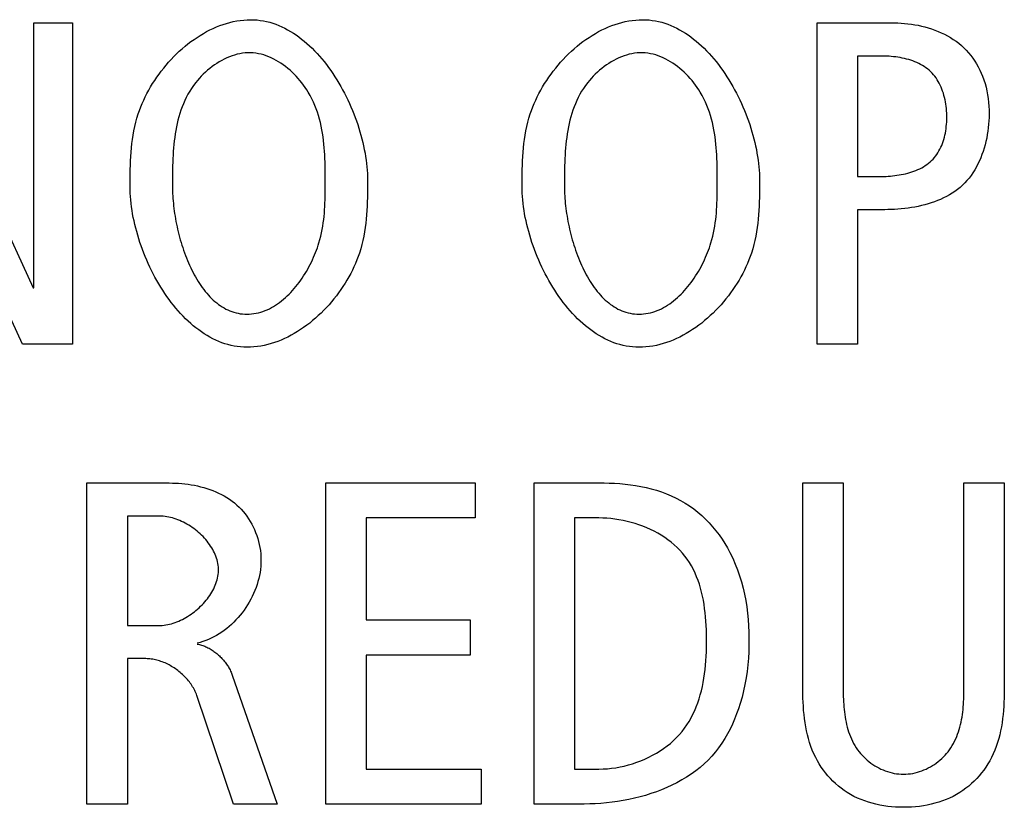
# Model space of a CAD drawing. Units: millimetres. Extents: x -432 to 1780, y -184 to 1119.
# Drawn here: x 1409 to 1414, y 424 to 428 of the extents above; entities that cross this region are included whole.
import ezdxf

# ---------------------------------------------------------------- set-up
doc = ezdxf.new("R2010")
doc.units = ezdxf.units.MM
doc.header["$LTSCALE"] = 65.395
doc.layers.get('0').update_dxf_attribs({"linetype": 'CONTINUOUS'})

msp = doc.modelspace()

# ---------------------------------------------------------------- linework, layer by layer
at = {"color": 7, "linetype": 'Continuous'}
for p, q in [((1408.9684, 428.2478), (1409.5603, 426.9511)), ((1409.5648, 426.9511), (1409.5648, 428.2478)), ((1409.5648, 428.2478), (1409.7538, 428.2478)), ((1409.7538, 428.2478), (1409.7538, 426.6768)), ((1413.3956, 426.6768), (1413.3956, 428.2478)), ((1413.3956, 428.2478), (1413.7735, 428.2478)), ((1413.5935, 428.0859), (1413.5935, 427.4964)), ((1413.706, 428.0859), (1413.5935, 428.0859)), ((1409.5086, 426.6768), (1408.9166, 427.9643)), ((1410.9895, 427.462), (1410.9894, 427.5134)), ((1412.9071, 427.462), (1412.907, 427.5134)), ((1413.5935, 427.4964), (1413.7015, 427.4964)), ((1413.5935, 427.3342), (1413.5935, 426.6768)), ((1413.7263, 427.3342), (1413.5935, 427.3342)), ((1409.5603, 426.9511), (1409.5648, 426.9511)), ((1409.7538, 426.6768), (1409.5086, 426.6768)), ((1413.5935, 426.6768), (1413.3956, 426.6768)), ((1409.8235, 424.4261), (1409.8235, 425.9971)), ((1409.8235, 425.9971), (1410.2266, 425.9971)), ((1410.9918, 424.4261), (1410.9918, 425.9971)), ((1410.9918, 425.9971), (1411.7231, 425.9971)), ((1411.7231, 425.9971), (1411.7231, 425.8259)), ((1412.0113, 424.4261), (1412.0113, 425.9971)), ((1412.0113, 425.9971), (1412.3534, 425.9971)), ((1413.3256, 425.0046), (1413.3256, 425.9971)), ((1413.3256, 425.9971), (1413.5237, 425.9971)), ((1413.5237, 425.9971), (1413.5237, 424.9756)), ((1414.1135, 424.9756), (1414.1135, 425.9971)), ((1414.1135, 425.9971), (1414.3114, 425.9971)), ((1414.3114, 425.9971), (1414.3114, 425.0046)), ((1410.0216, 425.8352), (1410.0216, 425.2995)), ((1410.1792, 425.8352), (1410.0216, 425.8352)), ((1411.1897, 425.8259), (1411.1897, 425.3267)), ((1411.7231, 425.8259), (1411.1897, 425.8259)), ((1412.2093, 425.8259), (1412.2093, 424.5974)), ((1412.3286, 425.8259), (1412.2093, 425.8259)), ((1410.0216, 425.2995), (1410.1747, 425.2995)), ((1411.1897, 425.3267), (1411.6983, 425.3267)), ((1411.6983, 425.3267), (1411.6983, 425.1551)), ((1411.1897, 425.1551), (1411.1897, 424.5974)), ((1411.6983, 425.1551), (1411.1897, 425.1551)), ((1410.0216, 425.1376), (1410.0216, 424.4261)), ((1410.1117, 425.1376), (1410.0216, 425.1376)), ((1410.5349, 425.0566), (1410.7552, 424.4261)), ((1410.5417, 424.4261), (1410.3616, 424.9574)), ((1411.1897, 424.5974), (1411.7524, 424.5974)), ((1411.7524, 424.5974), (1411.7524, 424.4261)), ((1412.2093, 424.5974), (1412.3286, 424.5974)), ((1410.0216, 424.4261), (1409.8235, 424.4261)), ((1410.7552, 424.4261), (1410.5417, 424.4261)), ((1411.7524, 424.4261), (1410.9918, 424.4261)), ((1412.2564, 424.4261), (1412.0113, 424.4261))]:
    msp.add_line(p, q, dxfattribs=at)
for points in [[(1410.0352, 427.4468), (1410.0353, 427.489), (1410.0355, 427.5101), (1410.0358, 427.5312), (1410.0364, 427.5522), (1410.0372, 427.5733), (1410.0382, 427.5943), (1410.0396, 427.6153), (1410.0414, 427.6363), (1410.0437, 427.6573), (1410.0464, 427.6782), (1410.0496, 427.6992), (1410.0534, 427.72), (1410.0578, 427.7409), (1410.0628, 427.7617), (1410.0686, 427.7825), (1410.0752, 427.8032), (1410.081, 427.8199), (1410.0874, 427.8366), (1410.0943, 427.8533), (1410.1016, 427.8698), (1410.1094, 427.8863), (1410.1177, 427.9026), (1410.1265, 427.9188), (1410.1357, 427.9348), (1410.1453, 427.9507), (1410.1553, 427.9664), (1410.1658, 427.9818), (1410.1766, 427.9971), (1410.1878, 428.0121), (1410.1994, 428.0268), (1410.2113, 428.0413), (1410.2236, 428.0555), (1410.2362, 428.0694), (1410.2492, 428.0829), (1410.2624, 428.0961), (1410.2759, 428.1089), (1410.2898, 428.1214), (1410.3039, 428.1335), (1410.3182, 428.1451), (1410.3328, 428.1563), (1410.3477, 428.167), (1410.3628, 428.1773), (1410.378, 428.1871), (1410.3935, 428.1964), (1410.4092, 428.2052), (1410.4251, 428.2134), (1410.4411, 428.2211), (1410.4573, 428.2282), (1410.4736, 428.2347), (1410.49, 428.2406), (1410.5066, 428.2458), (1410.5233, 428.2504), (1410.54, 428.2544), (1410.5569, 428.2577), (1410.5738, 428.2603), (1410.5908, 428.2621), (1410.6078, 428.2633), (1410.6249, 428.2636)], [(1410.6249, 428.2636), (1410.6407, 428.2633), (1410.6565, 428.2622), (1410.6721, 428.2604), (1410.6875, 428.2579), (1410.7029, 428.2547), (1410.718, 428.2508), (1410.7331, 428.2463), (1410.748, 428.2412), (1410.7627, 428.2354), (1410.7772, 428.2291), (1410.7916, 428.2221), (1410.8058, 428.2146), (1410.8199, 428.2065), (1410.8337, 428.1979), (1410.8474, 428.1888), (1410.8609, 428.1792), (1410.8742, 428.1691), (1410.8873, 428.1585), (1410.9001, 428.1474), (1410.9128, 428.1359), (1410.9253, 428.124), (1410.9375, 428.1116), (1410.9495, 428.0989), (1410.9613, 428.0858), (1410.9729, 428.0723), (1410.9842, 428.0585), (1410.9953, 428.0443), (1411.0062, 428.0298), (1411.0167, 428.015), (1411.0271, 428), (1411.0372, 427.9846), (1411.047, 427.9691), (1411.0565, 427.9532), (1411.0658, 427.9372), (1411.0748, 427.9209), (1411.0835, 427.9045), (1411.0919, 427.8879), (1411.1001, 427.8711), (1411.1079, 427.8542), (1411.1154, 427.8372), (1411.1227, 427.82), (1411.1296, 427.8028), (1411.1362, 427.7854), (1411.1425, 427.768), (1411.1485, 427.7506), (1411.1542, 427.7331), (1411.1595, 427.7157), (1411.1645, 427.6982), (1411.1691, 427.6807), (1411.1734, 427.6633), (1411.1773, 427.6459), (1411.1809, 427.6286), (1411.1842, 427.6113), (1411.187, 427.5942), (1411.1895, 427.5771), (1411.1917, 427.5602), (1411.1934, 427.5435), (1411.1948, 427.5269), (1411.1958, 427.5104), (1411.1964, 427.4942), (1411.1966, 427.4782)], [(1411.9528, 427.4468), (1411.9529, 427.489), (1411.953, 427.5101), (1411.9534, 427.5312), (1411.9539, 427.5522), (1411.9547, 427.5733), (1411.9558, 427.5943), (1411.9572, 427.6153), (1411.959, 427.6363), (1411.9612, 427.6573), (1411.9639, 427.6782), (1411.9671, 427.6992), (1411.9709, 427.72), (1411.9753, 427.7409), (1411.9804, 427.7617), (1411.9862, 427.7825), (1411.9927, 427.8032), (1411.9986, 427.8199), (1412.0049, 427.8366), (1412.0118, 427.8533), (1412.0192, 427.8698), (1412.027, 427.8863), (1412.0353, 427.9026), (1412.044, 427.9188), (1412.0532, 427.9348), (1412.0628, 427.9507), (1412.0729, 427.9664), (1412.0833, 427.9818), (1412.0941, 427.9971), (1412.1054, 428.0121), (1412.1169, 428.0268), (1412.1289, 428.0413), (1412.1412, 428.0555), (1412.1538, 428.0694), (1412.1667, 428.0829), (1412.1799, 428.0961), (1412.1935, 428.1089), (1412.2073, 428.1214), (1412.2214, 428.1335), (1412.2358, 428.1451), (1412.2504, 428.1563), (1412.2652, 428.167), (1412.2803, 428.1773), (1412.2956, 428.1871), (1412.3111, 428.1964), (1412.3267, 428.2052), (1412.3426, 428.2134), (1412.3586, 428.2211), (1412.3748, 428.2282), (1412.3911, 428.2347), (1412.4076, 428.2406), (1412.4241, 428.2458), (1412.4408, 428.2504), (1412.4576, 428.2544), (1412.4744, 428.2577), (1412.4913, 428.2603), (1412.5083, 428.2621), (1412.5253, 428.2633), (1412.5424, 428.2636)], [(1412.5424, 428.2636), (1412.5583, 428.2633), (1412.574, 428.2622), (1412.5896, 428.2604), (1412.6051, 428.2579), (1412.6204, 428.2547), (1412.6356, 428.2508), (1412.6506, 428.2463), (1412.6655, 428.2412), (1412.6802, 428.2354), (1412.6948, 428.2291), (1412.7092, 428.2221), (1412.7234, 428.2146), (1412.7374, 428.2065), (1412.7513, 428.1979), (1412.765, 428.1888), (1412.7784, 428.1792), (1412.7917, 428.1691), (1412.8048, 428.1585), (1412.8177, 428.1474), (1412.8304, 428.1359), (1412.8428, 428.124), (1412.8551, 428.1116), (1412.8671, 428.0989), (1412.8789, 428.0858), (1412.8904, 428.0723), (1412.9018, 428.0585), (1412.9129, 428.0443), (1412.9237, 428.0298), (1412.9343, 428.015), (1412.9446, 428), (1412.9547, 427.9846), (1412.9645, 427.9691), (1412.9741, 427.9532), (1412.9833, 427.9372), (1412.9923, 427.9209), (1413.001, 427.9045), (1413.0095, 427.8879), (1413.0176, 427.8711), (1413.0254, 427.8542), (1413.033, 427.8372), (1413.0402, 427.82), (1413.0472, 427.8028), (1413.0538, 427.7854), (1413.0601, 427.768), (1413.066, 427.7506), (1413.0717, 427.7331), (1413.077, 427.7157), (1413.082, 427.6982), (1413.0866, 427.6807), (1413.0909, 427.6633), (1413.0949, 427.6459), (1413.0985, 427.6286), (1413.1017, 427.6113), (1413.1046, 427.5942), (1413.1071, 427.5771), (1413.1092, 427.5602), (1413.111, 427.5435), (1413.1123, 427.5269), (1413.1133, 427.5104), (1413.1139, 427.4942), (1413.1141, 427.4782)], [(1413.7735, 428.2478), (1413.79, 428.2476), (1413.8066, 428.2469), (1413.8233, 428.2457), (1413.84, 428.244), (1413.8568, 428.2419), (1413.8735, 428.2392), (1413.8902, 428.2361), (1413.9068, 428.2325), (1413.9233, 428.2284), (1413.9397, 428.2237), (1413.9559, 428.2185), (1413.9719, 428.2129), (1413.9877, 428.2066), (1414.0031, 428.1999), (1414.0183, 428.1926), (1414.0332, 428.1848), (1414.0477, 428.1764), (1414.0618, 428.1675), (1414.0754, 428.158), (1414.0886, 428.148), (1414.1013, 428.1374), (1414.1135, 428.1262), (1414.1253, 428.1142), (1414.1366, 428.1018), (1414.1472, 428.0887), (1414.1572, 428.0753), (1414.1667, 428.0614), (1414.1755, 428.0471), (1414.1838, 428.0324), (1414.1914, 428.0175), (1414.1985, 428.0023), (1414.2049, 427.9868), (1414.2114, 427.9692), (1414.2171, 427.9514), (1414.222, 427.9334), (1414.2263, 427.9151), (1414.2298, 427.8967), (1414.2326, 427.8781), (1414.2347, 427.8593), (1414.2362, 427.8404), (1414.237, 427.8213), (1414.2372, 427.802), (1414.2369, 427.7853), (1414.2361, 427.7685), (1414.2349, 427.7517), (1414.2332, 427.7349), (1414.231, 427.718), (1414.2284, 427.7013), (1414.2253, 427.6846), (1414.2217, 427.668), (1414.2176, 427.6516), (1414.213, 427.6353), (1414.2079, 427.6193), (1414.2023, 427.6034), (1414.1963, 427.5879), (1414.1897, 427.5726), (1414.1826, 427.5577), (1414.1749, 427.5431), (1414.1668, 427.5289), (1414.1581, 427.5151), (1414.1489, 427.5018), (1414.1392, 427.4889), (1414.1289, 427.4766), (1414.1181, 427.4647), (1414.1067, 427.4535), (1414.0949, 427.443), (1414.0827, 427.433), (1414.0699, 427.4237), (1414.0567, 427.4148), (1414.0431, 427.4065), (1414.0291, 427.3988), (1414.0147, 427.3915), (1414, 427.3847), (1413.985, 427.3784), (1413.9697, 427.3726), (1413.9542, 427.3673), (1413.9384, 427.3624), (1413.9224, 427.3579), (1413.9063, 427.3539), (1413.89, 427.3503), (1413.8737, 427.347), (1413.8572, 427.3442), (1413.8407, 427.3417), (1413.8242, 427.3397), (1413.8077, 427.3379), (1413.7912, 427.3365), (1413.7748, 427.3355), (1413.7585, 427.3347), (1413.7423, 427.3343), (1413.7263, 427.3342)], [(1410.9894, 427.5134), (1410.9892, 427.5311), (1410.989, 427.5488), (1410.9885, 427.5665), (1410.9879, 427.5843), (1410.9871, 427.602), (1410.9861, 427.6198), (1410.9848, 427.6375), (1410.9833, 427.6552), (1410.9814, 427.6729), (1410.9792, 427.6905), (1410.9766, 427.708), (1410.9736, 427.7255), (1410.9702, 427.7428), (1410.9664, 427.7601), (1410.9621, 427.7772), (1410.9572, 427.7942), (1410.9518, 427.8111), (1410.9459, 427.8278), (1410.9394, 427.8444), (1410.9322, 427.8608), (1410.9244, 427.877), (1410.916, 427.893), (1410.9068, 427.9088), (1410.8994, 427.9205), (1410.8917, 427.932), (1410.8836, 427.9434), (1410.8751, 427.9546), (1410.8662, 427.9655), (1410.8571, 427.9762), (1410.8476, 427.9867), (1410.8378, 427.9968), (1410.8276, 428.0067), (1410.8173, 428.0162), (1410.8066, 428.0253), (1410.7957, 428.034), (1410.7846, 428.0423), (1410.7732, 428.0502), (1410.7616, 428.0576), (1410.7499, 428.0646), (1410.7379, 428.071), (1410.7258, 428.0769), (1410.7136, 428.0822), (1410.7012, 428.0869), (1410.6887, 428.0911), (1410.6761, 428.0946), (1410.6634, 428.0974), (1410.6506, 428.0995), (1410.6377, 428.101), (1410.6249, 428.1017), (1410.6118, 428.1017), (1410.5987, 428.1009), (1410.5856, 428.0994), (1410.5725, 428.0972), (1410.5595, 428.0943), (1410.5465, 428.0908), (1410.5337, 428.0867), (1410.5209, 428.0819), (1410.5083, 428.0766), (1410.4958, 428.0707), (1410.4835, 428.0644), (1410.4713, 428.0575), (1410.4594, 428.0501), (1410.4477, 428.0423), (1410.4362, 428.034), (1410.4251, 428.0254), (1410.4142, 428.0164), (1410.4036, 428.007), (1410.3933, 427.9973), (1410.3834, 427.9873), (1410.3738, 427.977), (1410.3647, 427.9665), (1410.3559, 427.9558), (1410.3455, 427.9419), (1410.3357, 427.9277), (1410.3265, 427.9132), (1410.318, 427.8985), (1410.31, 427.8834), (1410.3026, 427.8682), (1410.2958, 427.8527), (1410.2895, 427.8369), (1410.2838, 427.821), (1410.2785, 427.8049), (1410.2737, 427.7885), (1410.2693, 427.7721), (1410.2654, 427.7554), (1410.2618, 427.7387), (1410.2587, 427.7218), (1410.2559, 427.7048), (1410.2534, 427.6877), (1410.2513, 427.6706), (1410.2494, 427.6533), (1410.2478, 427.6361), (1410.2465, 427.6187), (1410.2454, 427.6014), (1410.2445, 427.5841), (1410.2438, 427.5667), (1410.2433, 427.5494), (1410.2429, 427.5321), (1410.2426, 427.5149), (1410.2424, 427.4978), (1410.2423, 427.4807), (1410.2423, 427.4468)], [(1412.907, 427.5134), (1412.9068, 427.5311), (1412.9065, 427.5488), (1412.9061, 427.5665), (1412.9055, 427.5843), (1412.9047, 427.602), (1412.9037, 427.6198), (1412.9024, 427.6375), (1412.9008, 427.6552), (1412.8989, 427.6729), (1412.8967, 427.6905), (1412.8942, 427.708), (1412.8912, 427.7255), (1412.8878, 427.7428), (1412.8839, 427.7601), (1412.8796, 427.7772), (1412.8748, 427.7942), (1412.8694, 427.8111), (1412.8634, 427.8278), (1412.8569, 427.8444), (1412.8498, 427.8608), (1412.842, 427.877), (1412.8335, 427.893), (1412.8243, 427.9088), (1412.817, 427.9205), (1412.8092, 427.932), (1412.8011, 427.9434), (1412.7926, 427.9546), (1412.7838, 427.9655), (1412.7746, 427.9762), (1412.7651, 427.9867), (1412.7553, 427.9968), (1412.7452, 428.0067), (1412.7348, 428.0162), (1412.7241, 428.0253), (1412.7132, 428.034), (1412.7021, 428.0423), (1412.6907, 428.0502), (1412.6792, 428.0576), (1412.6674, 428.0646), (1412.6555, 428.071), (1412.6434, 428.0769), (1412.6311, 428.0822), (1412.6187, 428.0869), (1412.6062, 428.0911), (1412.5936, 428.0946), (1412.5809, 428.0974), (1412.5681, 428.0995), (1412.5553, 428.101), (1412.5424, 428.1017), (1412.5293, 428.1017), (1412.5162, 428.1009), (1412.5031, 428.0994), (1412.49, 428.0972), (1412.477, 428.0943), (1412.4641, 428.0908), (1412.4512, 428.0867), (1412.4384, 428.0819), (1412.4258, 428.0766), (1412.4133, 428.0707), (1412.401, 428.0644), (1412.3889, 428.0575), (1412.3769, 428.0501), (1412.3652, 428.0423), (1412.3538, 428.034), (1412.3426, 428.0254), (1412.3317, 428.0164), (1412.3211, 428.007), (1412.3108, 427.9973), (1412.3009, 427.9873), (1412.2914, 427.977), (1412.2822, 427.9665), (1412.2735, 427.9558), (1412.263, 427.9419), (1412.2532, 427.9277), (1412.244, 427.9132), (1412.2355, 427.8985), (1412.2275, 427.8834), (1412.2202, 427.8682), (1412.2134, 427.8527), (1412.2071, 427.8369), (1412.2013, 427.821), (1412.196, 427.8049), (1412.1912, 427.7885), (1412.1869, 427.7721), (1412.1829, 427.7554), (1412.1794, 427.7387), (1412.1762, 427.7218), (1412.1734, 427.7048), (1412.171, 427.6877), (1412.1688, 427.6706), (1412.167, 427.6533), (1412.1654, 427.6361), (1412.1641, 427.6187), (1412.163, 427.6014), (1412.1621, 427.5841), (1412.1614, 427.5667), (1412.1608, 427.5494), (1412.1604, 427.5321), (1412.1601, 427.5149), (1412.16, 427.4978), (1412.1599, 427.4807), (1412.1598, 427.4468)], [(1413.7015, 427.4964), (1413.7118, 427.4965), (1413.7222, 427.4968), (1413.7328, 427.4972), (1413.7433, 427.4978), (1413.754, 427.4986), (1413.7647, 427.4996), (1413.7754, 427.5008), (1413.7861, 427.5022), (1413.7968, 427.5039), (1413.8075, 427.5058), (1413.818, 427.5079), (1413.8285, 427.5103), (1413.8389, 427.5129), (1413.8492, 427.5159), (1413.8594, 427.519), (1413.8694, 427.5225), (1413.8792, 427.5263), (1413.8888, 427.5303), (1413.8982, 427.5347), (1413.9073, 427.5394), (1413.9162, 427.5444), (1413.9248, 427.5497), (1413.9332, 427.5554), (1413.9412, 427.5614), (1413.9488, 427.5678), (1413.9561, 427.5745), (1413.963, 427.5816), (1413.9695, 427.5889), (1413.9756, 427.5966), (1413.9814, 427.6047), (1413.9868, 427.613), (1413.9919, 427.6216), (1413.9967, 427.6305), (1414.0011, 427.6396), (1414.0052, 427.6489), (1414.0089, 427.6585), (1414.0123, 427.6683), (1414.0155, 427.6782), (1414.0183, 427.6884), (1414.0208, 427.6986), (1414.023, 427.7091), (1414.0248, 427.7196), (1414.0264, 427.7302), (1414.0277, 427.741), (1414.0288, 427.7518), (1414.0295, 427.7626), (1414.03, 427.7735), (1414.0302, 427.7844), (1414.0301, 427.7956), (1414.0297, 427.8067), (1414.0291, 427.8178), (1414.0281, 427.8288), (1414.0269, 427.8398), (1414.0254, 427.8507), (1414.0235, 427.8615), (1414.0214, 427.8723), (1414.019, 427.8829), (1414.0163, 427.8933), (1414.0132, 427.9036), (1414.0099, 427.9138), (1414.0062, 427.9237), (1414.0022, 427.9334), (1413.9979, 427.943), (1413.9933, 427.9523), (1413.9883, 427.9613), (1413.983, 427.9701), (1413.9774, 427.9786), (1413.9714, 427.9867), (1413.9651, 427.9946), (1413.9584, 428.0021), (1413.9514, 428.0093), (1413.944, 428.0162), (1413.9363, 428.0226), (1413.9282, 428.0287), (1413.9198, 428.0344), (1413.9111, 428.0398), (1413.9022, 428.0448), (1413.8929, 428.0495), (1413.8835, 428.0539), (1413.8738, 428.0579), (1413.8639, 428.0616), (1413.8539, 428.065), (1413.8437, 428.0682), (1413.8333, 428.071), (1413.8229, 428.0735), (1413.8123, 428.0758), (1413.8017, 428.0779), (1413.791, 428.0796), (1413.7803, 428.0812), (1413.7695, 428.0825), (1413.7588, 428.0836), (1413.7481, 428.0844), (1413.7375, 428.0851), (1413.7269, 428.0855), (1413.7164, 428.0858), (1413.706, 428.0859)], [(1411.1966, 427.4782), (1411.1965, 427.436), (1411.1963, 427.4149), (1411.196, 427.3938), (1411.1954, 427.3727), (1411.1946, 427.3516), (1411.1936, 427.3306), (1411.1922, 427.3095), (1411.1904, 427.2885), (1411.1881, 427.2675), (1411.1854, 427.2466), (1411.1822, 427.2257), (1411.1784, 427.2048), (1411.174, 427.1839), (1411.169, 427.1631), (1411.1632, 427.1423), (1411.1567, 427.1216), (1411.1508, 427.1048), (1411.1444, 427.0881), (1411.1376, 427.0715), (1411.1302, 427.0549), (1411.1224, 427.0385), (1411.1141, 427.0222), (1411.1053, 427.006), (1411.0961, 426.9899), (1411.0865, 426.974), (1411.0765, 426.9584), (1411.066, 426.9429), (1411.0552, 426.9276), (1411.044, 426.9126), (1411.0324, 426.8979), (1411.0204, 426.8834), (1411.0082, 426.8692), (1410.9955, 426.8553), (1410.9826, 426.8418), (1410.9693, 426.8286), (1410.9558, 426.8157), (1410.942, 426.8033), (1410.9279, 426.7912), (1410.9135, 426.7796), (1410.8989, 426.7684), (1410.884, 426.7576), (1410.869, 426.7473), (1410.8537, 426.7375), (1410.8382, 426.7282), (1410.8225, 426.7195), (1410.8066, 426.7112), (1410.7906, 426.7036), (1410.7744, 426.6965), (1410.7581, 426.69), (1410.7416, 426.6841), (1410.7251, 426.6788), (1410.7084, 426.6742), (1410.6916, 426.6702), (1410.6748, 426.6669), (1410.6578, 426.6644), (1410.6409, 426.6625), (1410.6238, 426.6614), (1410.6068, 426.661)], [(1410.6068, 426.8229), (1410.6182, 426.8232), (1410.6296, 426.8241), (1410.6409, 426.8255), (1410.6521, 426.8274), (1410.6631, 426.8299), (1410.6741, 426.8329), (1410.6849, 426.8364), (1410.6956, 426.8404), (1410.7061, 426.8449), (1410.7166, 426.8498), (1410.7269, 426.8552), (1410.737, 426.8609), (1410.747, 426.8671), (1410.7569, 426.8737), (1410.7666, 426.8807), (1410.7761, 426.888), (1410.7855, 426.8957), (1410.7947, 426.9038), (1410.8038, 426.9121), (1410.8126, 426.9208), (1410.8213, 426.9297), (1410.8298, 426.939), (1410.8382, 426.9485), (1410.8463, 426.9582), (1410.8542, 426.9682), (1410.862, 426.9784), (1410.8695, 426.9889), (1410.8768, 426.9995), (1410.8839, 427.0102), (1410.8908, 427.0212), (1410.8975, 427.0323), (1410.9039, 427.0435), (1410.9102, 427.0549), (1410.9161, 427.0663), (1410.9219, 427.0779), (1410.9274, 427.0895), (1410.9327, 427.1012), (1410.9377, 427.1129), (1410.9424, 427.1247), (1410.9469, 427.1364), (1410.9512, 427.1482), (1410.9551, 427.16), (1410.9588, 427.1717), (1410.9636, 427.1882), (1410.9678, 427.2045), (1410.9715, 427.2208), (1410.9748, 427.2371), (1410.9777, 427.2532), (1410.9801, 427.2694), (1410.9822, 427.2855), (1410.984, 427.3015), (1410.9854, 427.3176), (1410.9866, 427.3336), (1410.9875, 427.3496), (1410.9882, 427.3656), (1410.9888, 427.3816), (1410.9891, 427.3976), (1410.9893, 427.4137), (1410.9895, 427.4297), (1410.9895, 427.462)], [(1413.1141, 427.4782), (1413.114, 427.436), (1413.1138, 427.4149), (1413.1135, 427.3938), (1413.113, 427.3727), (1413.1122, 427.3516), (1413.1111, 427.3306), (1413.1097, 427.3095), (1413.1079, 427.2885), (1413.1057, 427.2676), (1413.103, 427.2466), (1413.0998, 427.2257), (1413.096, 427.2048), (1413.0916, 427.1839), (1413.0865, 427.1631), (1413.0807, 427.1423), (1413.0742, 427.1216), (1413.0683, 427.1048), (1413.062, 427.0881), (1413.0551, 427.0715), (1413.0477, 427.0549), (1413.0399, 427.0385), (1413.0316, 427.0222), (1413.0229, 427.006), (1413.0137, 426.9899), (1413.0041, 426.9741), (1412.994, 426.9584), (1412.9836, 426.9429), (1412.9728, 426.9276), (1412.9615, 426.9126), (1412.95, 426.8979), (1412.938, 426.8834), (1412.9258, 426.8692), (1412.9131, 426.8553), (1412.9002, 426.8418), (1412.887, 426.8286), (1412.8734, 426.8157), (1412.8596, 426.8033), (1412.8455, 426.7912), (1412.8311, 426.7796), (1412.8165, 426.7684), (1412.8017, 426.7576), (1412.7866, 426.7473), (1412.7713, 426.7375), (1412.7558, 426.7282), (1412.7401, 426.7195), (1412.7243, 426.7112), (1412.7083, 426.7036), (1412.6921, 426.6965), (1412.6758, 426.69), (1412.6593, 426.6841), (1412.6428, 426.6788), (1412.6261, 426.6742), (1412.6093, 426.6702), (1412.5925, 426.6669), (1412.5755, 426.6644), (1412.5586, 426.6625), (1412.5415, 426.6614), (1412.5245, 426.661)], [(1412.5245, 426.8229), (1412.536, 426.8232), (1412.5473, 426.8241), (1412.5586, 426.8255), (1412.5698, 426.8274), (1412.5808, 426.8299), (1412.5917, 426.8329), (1412.6026, 426.8364), (1412.6133, 426.8404), (1412.6238, 426.8449), (1412.6342, 426.8498), (1412.6445, 426.8552), (1412.6547, 426.8609), (1412.6647, 426.8671), (1412.6745, 426.8737), (1412.6842, 426.8807), (1412.6938, 426.888), (1412.7032, 426.8957), (1412.7124, 426.9038), (1412.7214, 426.9121), (1412.7303, 426.9208), (1412.739, 426.9297), (1412.7475, 426.939), (1412.7558, 426.9485), (1412.7639, 426.9582), (1412.7719, 426.9682), (1412.7796, 426.9784), (1412.7871, 426.9889), (1412.7944, 426.9995), (1412.8015, 427.0103), (1412.8084, 427.0212), (1412.8151, 427.0323), (1412.8215, 427.0435), (1412.8278, 427.0549), (1412.8337, 427.0663), (1412.8395, 427.0779), (1412.845, 427.0895), (1412.8502, 427.1012), (1412.8553, 427.1129), (1412.86, 427.1247), (1412.8645, 427.1364), (1412.8687, 427.1482), (1412.8727, 427.16), (1412.8764, 427.1717), (1412.8811, 427.1882), (1412.8854, 427.2045), (1412.8891, 427.2208), (1412.8924, 427.2371), (1412.8952, 427.2532), (1412.8977, 427.2694), (1412.8998, 427.2855), (1412.9015, 427.3015), (1412.903, 427.3176), (1412.9042, 427.3336), (1412.9051, 427.3496), (1412.9058, 427.3656), (1412.9063, 427.3816), (1412.9067, 427.3976), (1412.9069, 427.4137), (1412.907, 427.4297), (1412.9071, 427.462)], [(1410.6068, 426.661), (1410.5909, 426.6614), (1410.5752, 426.6625), (1410.5595, 426.6643), (1410.5441, 426.6668), (1410.5287, 426.67), (1410.5136, 426.6738), (1410.4985, 426.6783), (1410.4836, 426.6835), (1410.4689, 426.6892), (1410.4544, 426.6956), (1410.44, 426.7025), (1410.4258, 426.71), (1410.4117, 426.7181), (1410.3979, 426.7267), (1410.3842, 426.7359), (1410.3707, 426.7455), (1410.3574, 426.7556), (1410.3444, 426.7662), (1410.3315, 426.7773), (1410.3188, 426.7888), (1410.3064, 426.8007), (1410.2941, 426.8131), (1410.2821, 426.8258), (1410.2703, 426.839), (1410.2588, 426.8524), (1410.2474, 426.8663), (1410.2364, 426.8805), (1410.2255, 426.8949), (1410.2149, 426.9097), (1410.2046, 426.9248), (1410.1945, 426.9401), (1410.1847, 426.9557), (1410.1752, 426.9716), (1410.1659, 426.9876), (1410.1569, 427.0039), (1410.1482, 427.0203), (1410.1398, 427.0369), (1410.1317, 427.0537), (1410.1238, 427.0706), (1410.1163, 427.0877), (1410.109, 427.1049), (1410.1021, 427.1221), (1410.0955, 427.1394), (1410.0892, 427.1568), (1410.0832, 427.1743), (1410.0776, 427.1918), (1410.0723, 427.2092), (1410.0673, 427.2267), (1410.0627, 427.2442), (1410.0584, 427.2616), (1410.0544, 427.279), (1410.0508, 427.2964), (1410.0476, 427.3136), (1410.0447, 427.3308), (1410.0422, 427.3478), (1410.0401, 427.3647), (1410.0384, 427.3815), (1410.037, 427.3981), (1410.036, 427.4145), (1410.0354, 427.4308), (1410.0352, 427.4468)], [(1410.2423, 427.4468), (1410.2424, 427.4356), (1410.2426, 427.4242), (1410.2431, 427.4126), (1410.2437, 427.4009), (1410.2445, 427.3889), (1410.2454, 427.3769), (1410.2466, 427.3647), (1410.2479, 427.3524), (1410.2494, 427.34), (1410.251, 427.3275), (1410.2529, 427.3149), (1410.2549, 427.3022), (1410.2571, 427.2894), (1410.2594, 427.2766), (1410.2619, 427.2638), (1410.2647, 427.2509), (1410.2675, 427.238), (1410.2706, 427.2252), (1410.2738, 427.2123), (1410.2772, 427.1994), (1410.2808, 427.1866), (1410.2845, 427.1737), (1410.2884, 427.161), (1410.2925, 427.1483), (1410.2968, 427.1357), (1410.3012, 427.1231), (1410.3058, 427.1107), (1410.3106, 427.0984), (1410.3155, 427.0862), (1410.3207, 427.0741), (1410.3259, 427.0621), (1410.3314, 427.0504), (1410.337, 427.0387), (1410.3428, 427.0273), (1410.3488, 427.0161), (1410.355, 427.005), (1410.3613, 426.9942), (1410.3678, 426.9835), (1410.3744, 426.9732), (1410.3812, 426.963), (1410.3882, 426.9531), (1410.3954, 426.9435), (1410.4027, 426.9342), (1410.4102, 426.9251), (1410.4179, 426.9164), (1410.4258, 426.908), (1410.4338, 426.8999), (1410.442, 426.8921), (1410.4503, 426.8847), (1410.4588, 426.8776), (1410.4675, 426.871), (1410.4764, 426.8647), (1410.4854, 426.8588), (1410.4946, 426.8533), (1410.5039, 426.8482), (1410.5135, 426.8435), (1410.5232, 426.8393), (1410.533, 426.8356), (1410.5431, 426.8323), (1410.5533, 426.8295), (1410.5636, 426.8271), (1410.5742, 426.8253), (1410.5849, 426.824), (1410.5957, 426.8232), (1410.6068, 426.8229)], [(1412.5245, 426.661), (1412.5086, 426.6614), (1412.4929, 426.6625), (1412.4773, 426.6643), (1412.4618, 426.6668), (1412.4465, 426.67), (1412.4313, 426.6738), (1412.4162, 426.6783), (1412.4013, 426.6835), (1412.3866, 426.6892), (1412.3721, 426.6956), (1412.3577, 426.7025), (1412.3435, 426.71), (1412.3294, 426.7181), (1412.3156, 426.7267), (1412.3019, 426.7359), (1412.2884, 426.7455), (1412.2751, 426.7556), (1412.262, 426.7662), (1412.2491, 426.7773), (1412.2365, 426.7888), (1412.224, 426.8007), (1412.2118, 426.8131), (1412.1997, 426.8258), (1412.1879, 426.839), (1412.1764, 426.8524), (1412.1651, 426.8663), (1412.154, 426.8804), (1412.1431, 426.8949), (1412.1326, 426.9097), (1412.1222, 426.9248), (1412.1121, 426.9401), (1412.1023, 426.9557), (1412.0928, 426.9716), (1412.0835, 426.9876), (1412.0745, 427.0039), (1412.0658, 427.0203), (1412.0574, 427.0369), (1412.0492, 427.0537), (1412.0414, 427.0706), (1412.0339, 427.0877), (1412.0266, 427.1048), (1412.0197, 427.1221), (1412.0131, 427.1394), (1412.0068, 427.1568), (1412.0008, 427.1743), (1411.9952, 427.1917), (1411.9898, 427.2092), (1411.9849, 427.2267), (1411.9802, 427.2442), (1411.9759, 427.2616), (1411.972, 427.279), (1411.9684, 427.2963), (1411.9652, 427.3136), (1411.9623, 427.3307), (1411.9598, 427.3478), (1411.9577, 427.3647), (1411.9559, 427.3815), (1411.9545, 427.3981), (1411.9536, 427.4145), (1411.953, 427.4308), (1411.9528, 427.4468)], [(1412.1598, 427.4468), (1412.1599, 427.4356), (1412.1602, 427.4242), (1412.1606, 427.4126), (1412.1612, 427.4008), (1412.162, 427.3889), (1412.163, 427.3769), (1412.1641, 427.3647), (1412.1654, 427.3524), (1412.1669, 427.34), (1412.1686, 427.3275), (1412.1704, 427.3148), (1412.1724, 427.3022), (1412.1746, 427.2894), (1412.177, 427.2766), (1412.1795, 427.2638), (1412.1822, 427.2509), (1412.1851, 427.238), (1412.1881, 427.2251), (1412.1914, 427.2123), (1412.1948, 427.1994), (1412.1983, 427.1865), (1412.2021, 427.1737), (1412.206, 427.161), (1412.2101, 427.1483), (1412.2144, 427.1357), (1412.2188, 427.1231), (1412.2234, 427.1107), (1412.2282, 427.0984), (1412.2331, 427.0862), (1412.2383, 427.0741), (1412.2436, 427.0621), (1412.249, 427.0504), (1412.2547, 427.0387), (1412.2605, 427.0273), (1412.2664, 427.016), (1412.2726, 427.005), (1412.2789, 426.9941), (1412.2854, 426.9835), (1412.2921, 426.9731), (1412.2989, 426.963), (1412.3059, 426.9531), (1412.3131, 426.9435), (1412.3204, 426.9342), (1412.3279, 426.9251), (1412.3356, 426.9164), (1412.3434, 426.908), (1412.3514, 426.8999), (1412.3596, 426.8921), (1412.368, 426.8847), (1412.3765, 426.8776), (1412.3852, 426.871), (1412.3941, 426.8647), (1412.4031, 426.8588), (1412.4123, 426.8533), (1412.4216, 426.8482), (1412.4312, 426.8435), (1412.4409, 426.8393), (1412.4507, 426.8356), (1412.4608, 426.8323), (1412.471, 426.8295), (1412.4813, 426.8271), (1412.4919, 426.8253), (1412.5026, 426.824), (1412.5134, 426.8232), (1412.5245, 426.8229)], [(1410.2266, 425.9971), (1410.2418, 425.9969), (1410.2571, 425.9964), (1410.2725, 425.9956), (1410.2879, 425.9943), (1410.3034, 425.9927), (1410.3188, 425.9907), (1410.3343, 425.9884), (1410.3497, 425.9856), (1410.365, 425.9824), (1410.3802, 425.9788), (1410.3953, 425.9747), (1410.4103, 425.9702), (1410.4251, 425.9653), (1410.4396, 425.9599), (1410.454, 425.9541), (1410.4681, 425.9477), (1410.4819, 425.9409), (1410.4954, 425.9336), (1410.5085, 425.9258), (1410.5213, 425.9175), (1410.5338, 425.9086), (1410.5458, 425.8992), (1410.5573, 425.8893), (1410.5681, 425.8792), (1410.5784, 425.8685), (1410.5882, 425.8575), (1410.5976, 425.8459), (1410.6065, 425.834), (1410.6149, 425.8216), (1410.6228, 425.8089), (1410.6303, 425.7958), (1410.6371, 425.7825), (1410.6435, 425.7688), (1410.6493, 425.7548), (1410.6546, 425.7406), (1410.6593, 425.7261), (1410.6634, 425.7114), (1410.6669, 425.6966), (1410.6698, 425.6816), (1410.6722, 425.6664), (1410.6739, 425.6512), (1410.6749, 425.6359), (1410.6754, 425.6205), (1410.6752, 425.605), (1410.6743, 425.5896), (1410.6728, 425.5744), (1410.6706, 425.5593), (1410.6679, 425.5442), (1410.6645, 425.5293), (1410.6606, 425.5144), (1410.6561, 425.4996), (1410.651, 425.4849), (1410.6454, 425.4704), (1410.6393, 425.4561), (1410.6327, 425.4419), (1410.6256, 425.428), (1410.618, 425.4143), (1410.6099, 425.4009), (1410.6015, 425.3877), (1410.5925, 425.3748), (1410.5832, 425.3623), (1410.5735, 425.3501), (1410.5634, 425.3382), (1410.553, 425.3267), (1410.5422, 425.3157), (1410.5311, 425.305), (1410.5196, 425.2948), (1410.5079, 425.285), (1410.4959, 425.2758), (1410.4836, 425.267), (1410.4711, 425.2588), (1410.4583, 425.251), (1410.4453, 425.2439), (1410.4321, 425.2373), (1410.4188, 425.2314), (1410.4052, 425.2261), (1410.3915, 425.2214), (1410.3777, 425.2174), (1410.3637, 425.214)], [(1412.3534, 425.9971), (1412.379, 425.9968), (1412.4047, 425.9958), (1412.4306, 425.9941), (1412.4564, 425.9917), (1412.4823, 425.9886), (1412.508, 425.9847), (1412.5337, 425.98), (1412.5592, 425.9746), (1412.5844, 425.9682), (1412.6094, 425.9611), (1412.6341, 425.953), (1412.6583, 425.944), (1412.6822, 425.9342), (1412.7055, 425.9233), (1412.7283, 425.9115), (1412.7505, 425.8987), (1412.772, 425.8848), (1412.7926, 425.8701), (1412.8124, 425.8545), (1412.8316, 425.8379), (1412.85, 425.8205), (1412.8677, 425.8023), (1412.8846, 425.7833), (1412.9008, 425.7636), (1412.9161, 425.7433), (1412.9307, 425.7224), (1412.9445, 425.701), (1412.9574, 425.679), (1412.9695, 425.6567), (1412.9832, 425.6288), (1412.9956, 425.6005), (1413.0068, 425.5716), (1413.0169, 425.5424), (1413.0258, 425.5127), (1413.0337, 425.4828), (1413.0405, 425.4525), (1413.0463, 425.422), (1413.0512, 425.3912), (1413.0551, 425.3604), (1413.0582, 425.3293), (1413.0604, 425.2983), (1413.0618, 425.2672), (1413.0624, 425.2361), (1413.0623, 425.2037), (1413.0614, 425.1714), (1413.0595, 425.1392), (1413.0568, 425.1072), (1413.0532, 425.0752), (1413.0485, 425.0434), (1413.0429, 425.0118), (1413.0362, 424.9803), (1413.0284, 424.949), (1413.0194, 424.918), (1413.0112, 424.8925), (1413.0021, 424.8672), (1412.9922, 424.8421), (1412.9814, 424.8175), (1412.9698, 424.7933), (1412.9572, 424.7696), (1412.9438, 424.7464), (1412.9294, 424.7239), (1412.9141, 424.7021), (1412.8979, 424.681), (1412.8806, 424.6608), (1412.8623, 424.6415), (1412.843, 424.623), (1412.8229, 424.6055), (1412.8018, 424.5888), (1412.78, 424.573), (1412.7575, 424.5581), (1412.7342, 424.544), (1412.7103, 424.5308), (1412.6858, 424.5184), (1412.6608, 424.5068), (1412.6353, 424.4961), (1412.6093, 424.4862), (1412.583, 424.4771), (1412.5563, 424.4687), (1412.5294, 424.4612), (1412.5023, 424.4544), (1412.4749, 424.4483), (1412.4475, 424.4431), (1412.42, 424.4385), (1412.3925, 424.4347), (1412.365, 424.4316), (1412.3376, 424.4292), (1412.3103, 424.4275), (1412.2833, 424.4265), (1412.2564, 424.4261)], [(1410.1747, 425.2995), (1410.1835, 425.2997), (1410.1924, 425.3003), (1410.2013, 425.3012), (1410.2103, 425.3026), (1410.2193, 425.3043), (1410.2283, 425.3063), (1410.2373, 425.3087), (1410.2463, 425.3115), (1410.2553, 425.3145), (1410.2642, 425.3179), (1410.2731, 425.3216), (1410.282, 425.3256), (1410.2908, 425.3299), (1410.2995, 425.3344), (1410.3082, 425.3393), (1410.3167, 425.3444), (1410.3251, 425.3497), (1410.3334, 425.3554), (1410.3416, 425.3612), (1410.3496, 425.3673), (1410.3574, 425.3736), (1410.3651, 425.3801), (1410.3726, 425.3868), (1410.3799, 425.3937), (1410.387, 425.4008), (1410.3939, 425.408), (1410.4005, 425.4155), (1410.407, 425.423), (1410.4131, 425.4308), (1410.419, 425.4387), (1410.4246, 425.4467), (1410.4299, 425.4548), (1410.4349, 425.463), (1410.4396, 425.4714), (1410.444, 425.4798), (1410.448, 425.4884), (1410.4517, 425.497), (1410.4551, 425.5056), (1410.458, 425.5144), (1410.4606, 425.5232), (1410.4627, 425.532), (1410.4645, 425.5409), (1410.4659, 425.5497), (1410.4668, 425.5587), (1410.4672, 425.5676), (1410.4672, 425.5765), (1410.4668, 425.5854), (1410.4659, 425.5943), (1410.4645, 425.6032), (1410.4627, 425.6121), (1410.4605, 425.6209), (1410.4579, 425.6296), (1410.4548, 425.6383), (1410.4514, 425.6469), (1410.4476, 425.6555), (1410.4435, 425.6639), (1410.439, 425.6722), (1410.4342, 425.6805), (1410.429, 425.6886), (1410.4236, 425.6966), (1410.4178, 425.7045), (1410.4118, 425.7122), (1410.4055, 425.7198), (1410.399, 425.7272), (1410.3922, 425.7344), (1410.3851, 425.7415), (1410.3779, 425.7483), (1410.3704, 425.755), (1410.3627, 425.7615), (1410.3549, 425.7678), (1410.3469, 425.7738), (1410.3387, 425.7796), (1410.3304, 425.7852), (1410.322, 425.7906), (1410.3134, 425.7956), (1410.3047, 425.8005), (1410.296, 425.805), (1410.2871, 425.8092), (1410.2782, 425.8132), (1410.2692, 425.8169), (1410.2602, 425.8202), (1410.2512, 425.8233), (1410.2421, 425.826), (1410.2331, 425.8284), (1410.224, 425.8304), (1410.2149, 425.8321), (1410.2059, 425.8335), (1410.197, 425.8344), (1410.1881, 425.835), (1410.1792, 425.8352)], [(1412.3286, 424.5974), (1412.3491, 424.5978), (1412.3697, 424.5991), (1412.3904, 424.6012), (1412.4111, 424.6041), (1412.4318, 424.6078), (1412.4525, 424.6123), (1412.473, 424.6176), (1412.4934, 424.6237), (1412.5136, 424.6305), (1412.5335, 424.6381), (1412.5532, 424.6463), (1412.5724, 424.6553), (1412.5913, 424.665), (1412.6097, 424.6754), (1412.6276, 424.6864), (1412.645, 424.6981), (1412.6618, 424.7104), (1412.6779, 424.7233), (1412.6934, 424.7369), (1412.7081, 424.7511), (1412.722, 424.7658), (1412.735, 424.7812), (1412.7473, 424.797), (1412.7587, 424.8134), (1412.7694, 424.8303), (1412.7793, 424.8477), (1412.7885, 424.8655), (1412.797, 424.8837), (1412.8048, 424.9024), (1412.812, 424.9214), (1412.8185, 424.9408), (1412.8244, 424.9605), (1412.8297, 424.9806), (1412.8344, 425.0009), (1412.8386, 425.0214), (1412.8423, 425.0422), (1412.8454, 425.0633), (1412.8481, 425.0845), (1412.8503, 425.1058), (1412.8521, 425.1273), (1412.8535, 425.149), (1412.8545, 425.1707), (1412.8551, 425.1924), (1412.8554, 425.2143), (1412.8554, 425.2361), (1412.855, 425.2573), (1412.8544, 425.2784), (1412.8534, 425.2995), (1412.8521, 425.3205), (1412.8504, 425.3414), (1412.8483, 425.3622), (1412.8457, 425.3827), (1412.8427, 425.4032), (1412.8392, 425.4233), (1412.8351, 425.4433), (1412.8306, 425.463), (1412.8254, 425.4824), (1412.8197, 425.5014), (1412.8134, 425.5202), (1412.8064, 425.5385), (1412.7987, 425.5565), (1412.7903, 425.574), (1412.7812, 425.5911), (1412.7714, 425.6077), (1412.7608, 425.6238), (1412.7494, 425.6394), (1412.7371, 425.6544), (1412.7244, 425.6685), (1412.7109, 425.682), (1412.6967, 425.6949), (1412.6817, 425.7073), (1412.6662, 425.7191), (1412.6501, 425.7304), (1412.6334, 425.741), (1412.6162, 425.7511), (1412.5986, 425.7605), (1412.5805, 425.7693), (1412.5621, 425.7775), (1412.5434, 425.7851), (1412.5244, 425.7921), (1412.5051, 425.7984), (1412.4857, 425.8041), (1412.4661, 425.8092), (1412.4464, 425.8136), (1412.4266, 425.8173), (1412.4069, 425.8204), (1412.3872, 425.8228), (1412.3675, 425.8245), (1412.348, 425.8255), (1412.3286, 425.8259)], [(1410.3637, 425.2092), (1410.3691, 425.2081), (1410.3744, 425.2069), (1410.3797, 425.2054), (1410.385, 425.2038), (1410.3903, 425.2021), (1410.3955, 425.2002), (1410.4007, 425.1981), (1410.4059, 425.1958), (1410.411, 425.1935), (1410.4161, 425.1909), (1410.4211, 425.1883), (1410.4261, 425.1855), (1410.431, 425.1825), (1410.4359, 425.1795), (1410.4407, 425.1763), (1410.4454, 425.173), (1410.4501, 425.1695), (1410.4547, 425.166), (1410.4592, 425.1624), (1410.4637, 425.1586), (1410.468, 425.1547), (1410.4723, 425.1508), (1410.4765, 425.1467), (1410.4806, 425.1426), (1410.4846, 425.1383), (1410.4885, 425.134), (1410.4923, 425.1296), (1410.496, 425.1251), (1410.4996, 425.1206), (1410.5031, 425.116), (1410.5064, 425.1113), (1410.5097, 425.1065), (1410.5128, 425.1017), (1410.5158, 425.0969), (1410.5187, 425.092), (1410.5214, 425.087), (1410.524, 425.0821), (1410.5265, 425.077), (1410.5288, 425.072), (1410.531, 425.0669), (1410.533, 425.0617), (1410.5349, 425.0566)], [(1410.3616, 424.9574), (1410.3593, 424.9637), (1410.3568, 424.97), (1410.3541, 424.9762), (1410.3511, 424.9823), (1410.348, 424.9885), (1410.3446, 424.9945), (1410.3411, 425.0005), (1410.3373, 425.0064), (1410.3334, 425.0122), (1410.3293, 425.018), (1410.3251, 425.0237), (1410.3206, 425.0293), (1410.3161, 425.0348), (1410.3113, 425.0402), (1410.3064, 425.0455), (1410.3014, 425.0507), (1410.2962, 425.0558), (1410.2909, 425.0608), (1410.2855, 425.0656), (1410.2799, 425.0704), (1410.2743, 425.075), (1410.2685, 425.0795), (1410.2626, 425.0839), (1410.2566, 425.0881), (1410.2506, 425.0922), (1410.2444, 425.0961), (1410.2382, 425.0999), (1410.2319, 425.1035), (1410.2255, 425.107), (1410.219, 425.1103), (1410.2125, 425.1134), (1410.206, 425.1164), (1410.1994, 425.1192), (1410.1927, 425.1218), (1410.186, 425.1243), (1410.1793, 425.1265), (1410.1726, 425.1285), (1410.1658, 425.1304), (1410.159, 425.132), (1410.1523, 425.1335), (1410.1455, 425.1347), (1410.1387, 425.1357), (1410.1319, 425.1365), (1410.1252, 425.1371), (1410.1184, 425.1374), (1410.1117, 425.1376)], [(1414.3114, 425.0046), (1414.3114, 424.9847), (1414.3111, 424.9647), (1414.3106, 424.9447), (1414.3098, 424.9246), (1414.3086, 424.9045), (1414.3072, 424.8844), (1414.3053, 424.8643), (1414.3031, 424.8443), (1414.3003, 424.8244), (1414.2971, 424.8046), (1414.2933, 424.7849), (1414.2889, 424.7655), (1414.2839, 424.7462), (1414.2783, 424.7271), (1414.2719, 424.7083), (1414.2649, 424.6897), (1414.257, 424.6714), (1414.2484, 424.6535), (1414.24, 424.6378), (1414.2309, 424.6224), (1414.2212, 424.6074), (1414.2109, 424.5927), (1414.2, 424.5785), (1414.1885, 424.5646), (1414.1765, 424.5513), (1414.164, 424.5384), (1414.1509, 424.5261), (1414.1374, 424.5144), (1414.1235, 424.5032), (1414.1091, 424.4927), (1414.0942, 424.4828), (1414.0779, 424.473), (1414.0611, 424.4639), (1414.044, 424.4556), (1414.0265, 424.4481), (1414.0086, 424.4413), (1413.9905, 424.4352), (1413.9721, 424.4298), (1413.9534, 424.4251), (1413.9345, 424.4211), (1413.9155, 424.4177), (1413.8963, 424.415), (1413.877, 424.4129), (1413.8576, 424.4115), (1413.8381, 424.4106), (1413.8186, 424.4103), (1413.7991, 424.4106), (1413.7796, 424.4115), (1413.7602, 424.4129), (1413.7409, 424.415), (1413.7217, 424.4177), (1413.7026, 424.4211), (1413.6838, 424.4251), (1413.6651, 424.4298), (1413.6467, 424.4352), (1413.6285, 424.4413), (1413.6107, 424.4481), (1413.5932, 424.4556), (1413.576, 424.4639), (1413.5592, 424.473), (1413.5429, 424.4828), (1413.5281, 424.4927), (1413.5137, 424.5032), (1413.4997, 424.5144), (1413.4862, 424.5261), (1413.4731, 424.5384), (1413.4606, 424.5513), (1413.4486, 424.5646), (1413.4371, 424.5785), (1413.4262, 424.5927), (1413.4159, 424.6074), (1413.4062, 424.6224), (1413.3971, 424.6378), (1413.3887, 424.6535), (1413.38, 424.6714), (1413.3722, 424.6897), (1413.3651, 424.7083), (1413.3588, 424.7271), (1413.3532, 424.7462), (1413.3482, 424.7655), (1413.3438, 424.7849), (1413.34, 424.8046), (1413.3368, 424.8244), (1413.334, 424.8443), (1413.3317, 424.8643), (1413.3299, 424.8844), (1413.3284, 424.9045), (1413.3273, 424.9246), (1413.3265, 424.9447), (1413.326, 424.9647), (1413.3257, 424.9847), (1413.3256, 425.0046)], [(1413.5237, 424.9756), (1413.5238, 424.9634), (1413.524, 424.9512), (1413.5244, 424.9388), (1413.5249, 424.9264), (1413.5257, 424.9139), (1413.5266, 424.9015), (1413.5277, 424.889), (1413.5291, 424.8766), (1413.5307, 424.8641), (1413.5326, 424.8517), (1413.5348, 424.8394), (1413.5372, 424.8271), (1413.5399, 424.815), (1413.543, 424.8029), (1413.5463, 424.791), (1413.5501, 424.7792), (1413.5541, 424.7675), (1413.5586, 424.7561), (1413.5634, 424.7448), (1413.5686, 424.7337), (1413.5742, 424.7228), (1413.5803, 424.7122), (1413.5867, 424.7018), (1413.5937, 424.6917), (1413.6011, 424.6818), (1413.6083, 424.6731), (1413.6158, 424.6647), (1413.6237, 424.6565), (1413.6319, 424.6486), (1413.6405, 424.641), (1413.6494, 424.6338), (1413.6586, 424.6269), (1413.668, 424.6203), (1413.6777, 424.614), (1413.6877, 424.6082), (1413.6978, 424.6027), (1413.7082, 424.5977), (1413.7187, 424.593), (1413.7294, 424.5888), (1413.7402, 424.585), (1413.7512, 424.5817), (1413.7623, 424.5789), (1413.7734, 424.5765), (1413.7847, 424.5747), (1413.796, 424.5733), (1413.8073, 424.5725), (1413.8186, 424.5722), (1413.83, 424.5725), (1413.8413, 424.5733), (1413.8526, 424.5747), (1413.8638, 424.5765), (1413.875, 424.5789), (1413.8861, 424.5817), (1413.897, 424.585), (1413.9079, 424.5888), (1413.9185, 424.593), (1413.9291, 424.5977), (1413.9394, 424.6027), (1413.9496, 424.6082), (1413.9595, 424.6141), (1413.9692, 424.6203), (1413.9786, 424.6269), (1413.9878, 424.6338), (1413.9967, 424.6411), (1414.0053, 424.6486), (1414.0135, 424.6565), (1414.0214, 424.6647), (1414.0289, 424.6731), (1414.0361, 424.6818), (1414.0435, 424.6917), (1414.0505, 424.7018), (1414.0569, 424.7122), (1414.063, 424.7228), (1414.0686, 424.7337), (1414.0738, 424.7448), (1414.0787, 424.7561), (1414.0831, 424.7675), (1414.0872, 424.7792), (1414.0909, 424.791), (1414.0943, 424.8029), (1414.0973, 424.815), (1414.1, 424.8271), (1414.1025, 424.8394), (1414.1046, 424.8517), (1414.1065, 424.8641), (1414.1081, 424.8765), (1414.1095, 424.889), (1414.1107, 424.9015), (1414.1116, 424.9139), (1414.1123, 424.9264), (1414.1129, 424.9388), (1414.1132, 424.9512), (1414.1135, 424.9634), (1414.1135, 424.9756)]]:
    msp.add_lwpolyline(points, dxfattribs=at)

doc.saveas('drawing.dxf')
